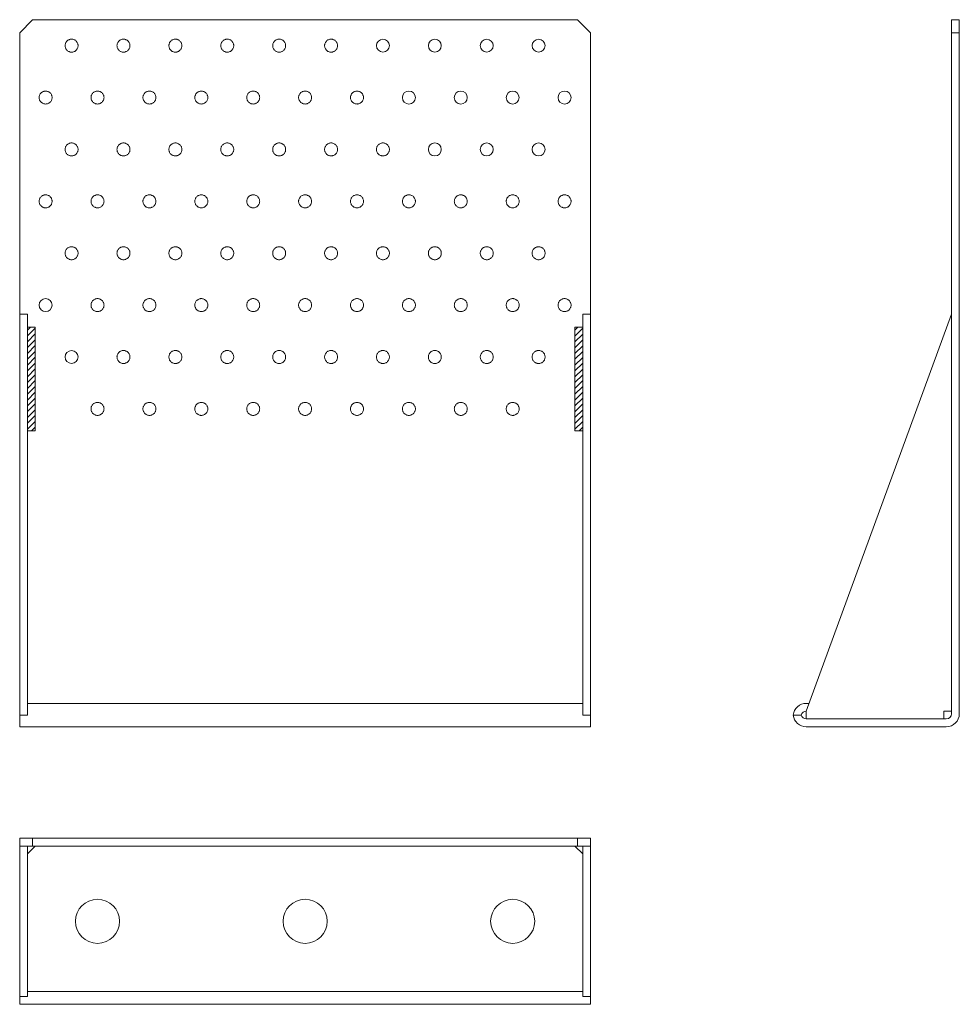
# Model space of a CAD drawing. Extents: x 28275 to 28637, y 24017 to 24397.
import ezdxf

# ---------------------------------------------------------------- set-up
doc = ezdxf.new("R2010")
doc.units = 0
doc.header["$LTSCALE"] = 5
doc.linetypes.add('VERDECKT', pattern=[9.525, 6.35, -3.175])
doc.layers.get('0').update_dxf_attribs({"color": 255, "linetype": 'CONTINUOUS'})

msp = doc.modelspace()

# ---------------------------------------------------------------- hatches: boundary and pattern name
at = {"lineweight": 5}
h = msp.add_hatch(dxfattribs=at)
h.set_pattern_fill('ANSI31', scale=0.5)
h.paths.add_polyline_path([(28280.74, 24278.17), (28277.74, 24278.17), (28277.74, 24238.17), (28280.74, 24238.17)])
h.paths.add_polyline_path([(28491.74, 24278.17), (28488.74, 24278.17), (28488.74, 24238.17), (28491.74, 24238.17)])

# ---------------------------------------------------------------- linework, layer by layer
at = {"color": 7, "lineweight": 0}
for p, q in [((28279.74, 24396.67), (28274.74, 24391.67)), ((28489.74, 24396.67), (28279.74, 24396.67)), ((28489.74, 24396.67), (28494.74, 24391.67)), ((28274.74, 24391.67), (28274.74, 24124.17)), ((28274.74, 24391.67), (28274.74, 24124.17)), ((28494.74, 24124.17), (28494.74, 24391.67)), ((28636.86, 24391.67), (28633.86, 24391.67)), ((28575.93, 24128.67), (28572.89, 24128.67))]:
    msp.add_line(p, q, dxfattribs=at)
at = {"color": 7, "lineweight": 20}
for p, q in [((28277.74, 24283.17), (28274.74, 24283.17)), ((28277.74, 24128.67), (28277.74, 24283.17)), ((28491.74, 24128.67), (28491.74, 24283.17)), ((28491.74, 24283.17), (28494.74, 24283.17)), ((28277.74, 24278.17), (28280.74, 24278.17)), ((28280.74, 24238.17), (28280.74, 24278.17)), ((28491.74, 24278.17), (28488.74, 24278.17)), ((28488.74, 24238.17), (28488.74, 24278.17)), ((28277.74, 24238.17), (28280.74, 24238.17)), ((28491.74, 24238.17), (28488.74, 24238.17)), ((28277.74, 24133.17), (28491.74, 24133.17)), ((28577.86, 24133.17), (28579.06, 24133.17)), ((28274.74, 24128.67), (28277.74, 24128.67)), ((28491.74, 24128.67), (28494.74, 24128.67)), ((28274.74, 24124.17), (28494.74, 24124.17)), ((28631.86, 24127.17), (28577.86, 24127.17)), ((28631.86, 24124.17), (28577.86, 24124.17)), ((28279.74, 24081.16), (28279.74, 24078.16)), ((28489.74, 24081.16), (28489.74, 24078.16)), ((28274.74, 24078.16), (28494.74, 24078.16)), ((28277.74, 24020.22), (28277.74, 24078.16)), ((28491.74, 24020.22), (28491.74, 24078.16)), ((28277.74, 24022.16), (28491.74, 24022.16)), ((28274.74, 24020.22), (28277.74, 24020.22)), ((28491.74, 24020.22), (28494.74, 24020.22))]:
    msp.add_line(p, q, dxfattribs=at)
at = {"color": 7, "lineweight": 5}
for p, q in [((28280.74, 24078.16), (28277.74, 24075.16)), ((28488.74, 24078.16), (28491.74, 24075.16))]:
    msp.add_line(p, q, dxfattribs=at)
at = {"color": 7, "lineweight": 0}
msp.add_lwpolyline([(28636.86, 24129.17), (28636.86, 24396.67), (28633.86, 24396.67), (28633.86, 24129.17)], dxfattribs=at)
at = {"color": 7, "lineweight": 20}
msp.add_lwpolyline([(28577.86, 24130.17), (28633.86, 24283.17), (28633.86, 24130.17), (28630.86, 24130.17), (28630.86, 24127.17), (28577.86, 24127.17)], close=True, dxfattribs=at)
msp.add_lwpolyline([(28274.74, 24081.16), (28494.74, 24081.16), (28494.74, 24017.19), (28274.74, 24017.19), (28274.74, 24081.16)], dxfattribs=at)
at = {"color": 7, "linetype": 'VERDECKT', "lineweight": 20}
for centre in [(28294.74, 24386.67), (28314.74, 24386.67), (28334.74, 24386.67), (28354.74, 24386.67), (28374.74, 24386.67), (28394.74, 24386.67), (28284.74, 24366.67), (28304.74, 24366.67), (28324.74, 24366.67), (28344.74, 24366.67), (28364.74, 24366.67), (28384.74, 24366.67), (28404.74, 24366.67), (28294.74, 24346.67), (28314.74, 24346.67), (28334.74, 24346.67), (28354.74, 24346.67), (28374.74, 24346.67), (28394.74, 24346.67), (28414.74, 24346.67), (28284.74, 24326.67), (28304.74, 24326.67), (28324.74, 24326.67), (28344.74, 24326.67), (28364.74, 24326.67), (28384.74, 24326.67), (28404.74, 24326.67), (28424.74, 24326.67), (28444.74, 24326.67), (28464.74, 24326.67), (28484.74, 24326.67), (28294.74, 24306.67), (28314.74, 24306.67), (28334.74, 24306.67), (28354.74, 24306.67), (28374.74, 24306.67), (28394.74, 24306.67), (28414.74, 24306.67), (28434.74, 24306.67), (28454.74, 24306.67), (28474.74, 24306.67), (28304.74, 24286.67), (28324.74, 24286.67), (28344.74, 24286.67), (28364.74, 24286.67), (28384.74, 24286.67), (28404.74, 24286.67), (28424.74, 24286.67), (28444.74, 24286.67), (28464.74, 24286.67), (28484.74, 24286.67), (28314.74, 24266.67), (28334.74, 24266.67), (28354.74, 24266.67), (28374.74, 24266.67), (28394.74, 24266.67), (28414.74, 24266.67), (28434.74, 24266.67), (28454.74, 24266.67), (28474.74, 24266.67), (28304.74, 24246.67), (28324.74, 24246.67), (28344.74, 24246.67), (28364.74, 24246.67), (28384.74, 24246.67), (28404.74, 24246.67), (28424.74, 24246.67), (28444.74, 24246.67), (28464.74, 24246.67)]:
    msp.add_circle(centre, 2.5, dxfattribs=at)
at = {"color": 7, "lineweight": 0}
for centre in [(28414.74, 24386.67), (28434.74, 24386.67), (28454.74, 24386.67), (28474.74, 24386.67), (28424.74, 24366.67), (28444.74, 24366.67), (28464.74, 24366.67), (28484.74, 24366.67), (28434.74, 24346.67), (28454.74, 24346.67), (28474.74, 24346.67), (28284.74, 24286.67), (28294.74, 24266.67)]:
    msp.add_circle(centre, 2.5, dxfattribs=at)
at = {"color": 7, "lineweight": 20}
for centre in [(28304.74, 24049.17), (28384.74, 24049.17), (28464.74, 24049.17)]:
    msp.add_circle(centre, 8.5, dxfattribs=at)
at = {"color": 7, "lineweight": 0}
for centre, radius, start, end in [((28577.86, 24128.17), 5, 90, 174.2608), ((28577.86, 24129.17), 5, 185.7392, 270), ((28577.86, 24128.17), 2, 90, 165.5225), ((28577.86, 24129.17), 2, 194.4775, 270)]:
    msp.add_arc(centre, radius, start, end, dxfattribs=at)
at = {"color": 7, "lineweight": 20}
for radius in [5, 2]:
    msp.add_arc((28631.86, 24129.17), radius, 270, 0, dxfattribs=at)

doc.saveas('drawing.dxf')
